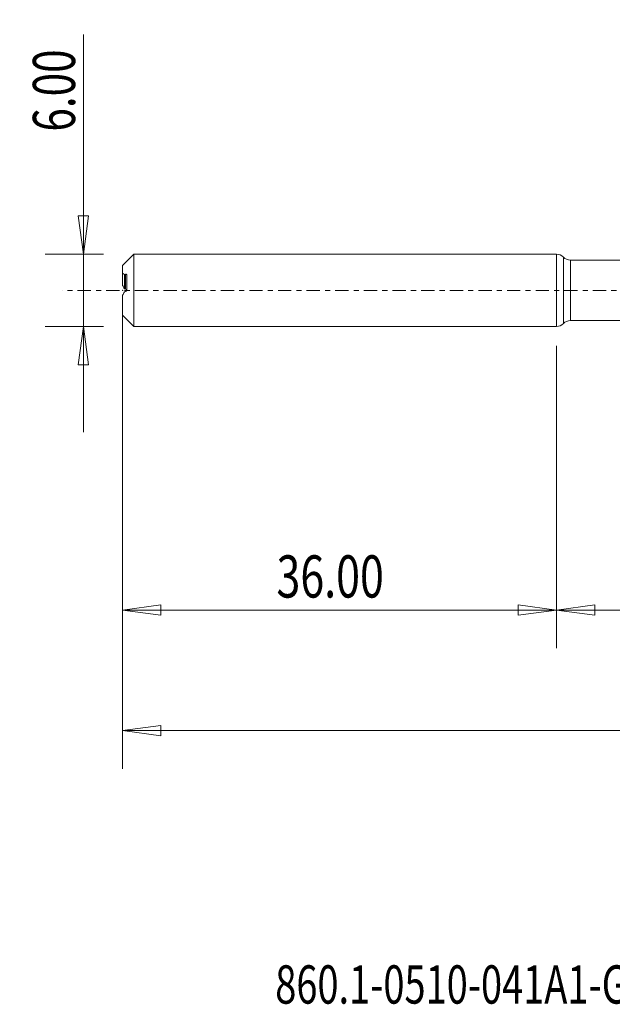
# Model space of a CAD drawing. Units: millimetres. Extents: x -45 to 92, y -59 to 22.
# Drawn here: x -45 to 5, y -59 to 22 of the extents above; entities that cross this region are included whole.
import ezdxf

# ---------------------------------------------------------------- set-up
doc = ezdxf.new("R2010")
doc.units = ezdxf.units.MM
doc.linetypes.add('CENTER', pattern=[47.5, 22, -8.5, 8.5, -8.5])
for name, color, linetype in [('1', 4, 'Continuous'), ('SK1', 4, 'Continuous'), ('SK2', 7, 'Continuous'), ('SK4', 2, 'CENTER'), ('SK6', 5, 'Continuous')]:
    doc.layers.add(name, color=color, linetype=linetype)
doc.styles.add('iso_b_vert', font='simplex.shx')
doc.dimstyles.get("Standard").update_dxf_attribs({"dimtxt": 0.18, "dimasz": 0.18, "dimexe": 0.18, "dimexo": 0.0625, "dimgap": 0.09, "dimtad": 1, "dimzin": 0, "dimdsep": 52, "dimtxsty": 'Standard', "dimcen": 0.09, "dimadec": 0, "dimazin": 0, "dimtfac": 1, "dimtdec": 4, "dimtofl": 0, "dimtmove": 0, "dimatfit": 3, "dimfxl": 1, "dimtolj": 1, "dimtzin": 0, "dimarcsym": 0})

# ---------------------------------------------------------------- blocks, each defined once
blk = doc.blocks.new('_U0')
at = {"layer": 'SK2', "lineweight": 13}
for p, q in [((68, -1.5875), (68, -29.67512)), ((0, -4.5875), (0, -29.67512)), ((0, -26.50012), (3.174998, -26.082123)), ((3.174998, -26.082123), (3.175002, -26.918117)), ((68, -26.50012), (64.824998, -26.082123)), ((64.825002, -26.918117), (64.824998, -26.082123)), ((0, -26.50012), (68, -26.50012)), ((0, -26.50012), (3.175002, -26.918117)), ((68, -26.50012), (64.825002, -26.918117))]:
    blk.add_line(p, q, dxfattribs=at)
at = {"layer": 'SK2', "lineweight": 18, "attachment_point": 7, "line_spacing_factor": 1.084337, "style": 'iso_b_vert'}
for s, insert, char_height in [('\\W0.1790;(', (25.244329, -25.400814), 3.175), ('\\W0.7468;68.00', (28.770389, -25.467451), 3.50012), ('\\W0.1969;)', (42.758393, -25.400814), 3.175)]:
    blk.add_mtext(s, dxfattribs=dict(at, insert=insert, char_height=char_height))
blk = doc.blocks.new('_Closed')
at = {"lineweight": -2}
for p, q in [((-1, 0.166667), (0, 0)), ((-1, 0.166667), (-1, -0.166667)), ((0, 0), (-1, -0.166667)), ((0, 0), (-1, 0))]:
    blk.add_line(p, q, dxfattribs=at)
blk = doc.blocks.new('_U2')
at = {"layer": 'SK2', "lineweight": 13}
for p, q in [((-39.24994, -11.7503), (-39.24994, 21.21468)), ((-39.667937, 6.174998), (-38.831943, 6.175002)), ((-39.24994, 3), (-39.667937, 6.174998)), ((-39.24994, 3), (-38.831943, 6.175002)), ((-37.5875, 3), (-42.42494, 3)), ((-37.5875, -3), (-42.42494, -3)), ((-39.24994, -3), (-39.667937, -6.175002)), ((-39.24994, -3), (-38.831943, -6.174998)), ((-38.831943, -6.174998), (-39.667937, -6.175002))]:
    blk.add_line(p, q, dxfattribs=at)
at = {"layer": 'SK2', "lineweight": 18, "insert": (-39.939597, 13.157505), "char_height": 3.50012, "attachment_point": 7, "rotation": 90, "line_spacing_factor": 1.084337, "style": 'iso_b_vert'}
blk.add_mtext('\\W0.7346;6.00', dxfattribs=at)
blk = doc.blocks.new('_U3')
at = {"layer": 'SK2', "lineweight": 13}
for p, q in [((-36, -4.5875), (-36, -29.67512)), ((0, -4.5875), (0, -29.67512)), ((-36, -26.50012), (-32.825002, -26.082123)), ((-32.825002, -26.082123), (-32.824998, -26.918117)), ((0, -26.50012), (-3.175002, -26.082123)), ((-3.174998, -26.918117), (-3.175002, -26.082123)), ((-36, -26.50012), (0, -26.50012)), ((-36, -26.50012), (-32.824998, -26.918117)), ((0, -26.50012), (-3.174998, -26.918117))]:
    blk.add_line(p, q, dxfattribs=at)
at = {"layer": 'SK2', "lineweight": 18, "insert": (-23.229611, -25.467451), "char_height": 3.50012, "attachment_point": 7, "line_spacing_factor": 1.084337, "style": 'iso_b_vert'}
blk.add_mtext('\\W0.7468;36.00', dxfattribs=at)
blk = doc.blocks.new('_U6')
at = {"layer": 'SK2', "lineweight": 13}
for p, q in [((-36, -1.5875), (-36, -39.67512)), ((68, -1.5875), (68, -39.67512)), ((-36, -36.50012), (-32.825002, -36.082123)), ((-36, -36.50012), (68, -36.50012)), ((-36, -36.50012), (-32.824998, -36.918117)), ((-32.825002, -36.082123), (-32.824998, -36.918117)), ((68, -36.50012), (64.824998, -36.082123)), ((64.825002, -36.918117), (64.824998, -36.082123)), ((68, -36.50012), (64.825002, -36.918117))]:
    blk.add_line(p, q, dxfattribs=at)
at = {"layer": 'SK2', "lineweight": 18, "insert": (9.715786, -35.467451), "char_height": 3.50012, "attachment_point": 7, "line_spacing_factor": 1.084337, "style": 'iso_b_vert'}
blk.add_mtext('\\W0.7237;104.00', dxfattribs=at)

msp = doc.modelspace()

# ---------------------------------------------------------------- linework, layer by layer
at = {"layer": '1', "lineweight": 18}
for p, q in [((0, 3), (0, 0)), ((0.577, 2.754), (0.577, 0)), ((10.177, 2.514), (1.154, 2.509)), ((1.154, 2.509), (1.154, 0)), ((0, 0), (0, -3)), ((0.577, 0), (0.577, -2.754)), ((1.154, 0), (1.154, -2.509)), ((1.154, -2.509), (10.177, -2.514))]:
    msp.add_line(p, q, dxfattribs=at)
for centre, start, end in [((0, 2.2), 43.86805, 90), ((1.153, 3.309), 223.86805, 270.03581), ((0, -2.2), 270, 316.13195), ((1.153, -3.309), 89.96419, 136.13195)]:
    msp.add_arc(centre, 0.8, start, end, dxfattribs=at)
msp.add_point((-36, 0), dxfattribs=at)
at = {"layer": 'SK1', "lineweight": 18}
for p, q in [((-35.065, 3), (-36, 2.065)), ((-35.065, -3), (-35.065, 3)), ((0, 3), (-35.065, 3)), ((0, 3), (0, -3)), ((-36, 1.437), (-36, 2.065)), ((-36, 0.412), (-36, 1.437)), ((-35.851, 0.135), (-35.851, 1.305)), ((-35.75, 0.105), (-35.75, 1.335)), ((-35.65, 0.029), (-35.65, 1.277)), ((-36, -2.065), (-36, -0.412)), ((-36, -2.065), (-35.065, -3)), ((-35.065, -3), (0, -3))]:
    msp.add_line(p, q, dxfattribs=at)
for points in [[(-36, 1.437), (-35.948, 1.403), (-35.898, 1.36), (-35.851, 1.305)], [(-35.75, 1.335), (-35.784, 1.325), (-35.817, 1.315), (-35.851, 1.305)], [(-35.851, 0.135), (-35.817, 0.125), (-35.784, 0.115), (-35.75, 0.105)], [(-35.851, -0.135), (-35.817, -0.125), (-35.784, -0.115), (-35.75, -0.105)]]:
    msp.add_open_spline(points, degree=3, dxfattribs=at)
for points, knots in [([(-35.65, 1.277), (-35.65, 1.292), (-35.654, 1.304), (-35.667, 1.322), (-35.675, 1.329), (-35.703, 1.341), (-35.726, 1.342), (-35.75, 1.335)], [0, 0, 0, 0, 0.25, 0.25, 0.5, 0.5, 1, 1, 1, 1]), ([(-35.851, 0.135), (-35.874, 0.185), (-35.899, 0.233), (-35.949, 0.325), (-35.974, 0.369), (-36, 0.412)], [0, 0, 0, 0, 0.5, 0.5, 1, 1, 1, 1]), ([(-35.75, 0.105), (-35.726, 0.098), (-35.703, 0.083), (-35.677, 0.051), (-35.67, 0.04), (-35.664, 0.028)], [0, 0, 0, 0, 0.70682, 0.70682, 1, 1, 1, 1]), ([(-35.75, -0.105), (-35.726, -0.098), (-35.703, -0.083), (-35.675, -0.049), (-35.667, -0.036), (-35.654, -0.006), (-35.65, 0.012), (-35.65, 0.029)], [0, 0, 0, 0, 0.5, 0.5, 0.75, 0.75, 1, 1, 1, 1]), ([(-35.851, -0.135), (-35.874, -0.185), (-35.899, -0.233), (-35.949, -0.325), (-35.974, -0.369), (-36, -0.412)], [0, 0, 0, 0, 0.5, 0.5, 1, 1, 1, 1])]:
    msp.add_open_spline(points, degree=3, knots=knots, dxfattribs=at)
at = {"layer": 'SK4', "lineweight": 18, "ltscale": 0.05}
msp.add_line((73, 0), (-41, 0), dxfattribs=at)

# ---------------------------------------------------------------- texts
at = {"layer": 'SK6', "lineweight": 18, "insert": (-23.332, -59.129), "char_height": 3.175, "attachment_point": 7, "line_spacing_factor": 1.084337, "style": 'iso_b_vert'}
msp.add_mtext('\\W0.7281;860.1-0510-041A1-GM X1BM', dxfattribs=at)

# ---------------------------------------------------------------- dimensions: what is measured, and where the dimension line sits
at = {"layer": 'SK2', "lineweight": 18}
dim = msp.add_linear_dim(base=(-39.25, -3), p1=(-36, 3), p2=(-36, -3), angle=90, dimstyle='Standard', override={"dimtxt": 3.50012, "dimasz": 3.175, "dimexe": 3.175, "dimexo": 1.5875, "dimgap": 1.75006, "dimtad": 1, "dimtih": 0, "dimtoh": 0, "dimdec": 1, "dimlfac": 1, "dimzin": 8, "dimdsep": 46, "dimlunit": 2, "dimpost": '', "dimtxsty": 'iso_b_vert', "dimblk1": 'Closed', "dimblk2": 'Closed', "dimsah": 1, "dimse1": 0, "dimse2": 0, "dimsd1": 0, "dimsd2": 0, "dimclrd": 9, "dimclre": 150, "dimclrt": 43, "dimtol": 0, "dimtm": -0.1, "dimtfac": 0.999966, "dimtdec": 2, "dimtofl": 1, "dimtmove": 0, "dimtzin": 8, "dimlwd": 13, "dimlwe": 13}, dxfattribs=at)
dim.commit()
dim.dimension.update_dxf_attribs({"geometry": '_U2', "text_midpoint": (-39.25, 17.107)})
for base, p1, p2, picture, middle in [((68, -36.5), (-36, 0), (68, 0), '_U6', (16, -36.5)), ((68, -26.5), (0, -3), (68, 0), '_U0', (34, -26.5)), ((0, -26.5), (-36, -3), (0, -3), '_U3', (-18, -26.5))]:
    dim = msp.add_linear_dim(base=base, p1=p1, p2=p2, dimstyle='Standard', override={"dimtxt": 3.50012, "dimasz": 3.175, "dimexe": 3.175, "dimexo": 1.5875, "dimgap": 1.75006, "dimtad": 1, "dimtih": 1, "dimtoh": 0, "dimdec": 1, "dimlfac": 1, "dimzin": 8, "dimdsep": 46, "dimlunit": 2, "dimpost": '', "dimtxsty": 'iso_b_vert', "dimblk1": 'Closed', "dimblk2": 'Closed', "dimsah": 1, "dimse1": 0, "dimse2": 0, "dimsd1": 0, "dimsd2": 0, "dimclrd": 9, "dimclre": 150, "dimclrt": 43, "dimtol": 0, "dimtm": -0.1, "dimtfac": 0.999966, "dimtdec": 2, "dimtofl": 1, "dimtmove": 0, "dimtzin": 8, "dimlwd": 13, "dimlwe": 13}, dxfattribs=at)
    dim.commit()
    dim.dimension.update_dxf_attribs({"geometry": picture, "text_midpoint": middle})

doc.saveas('drawing.dxf')
